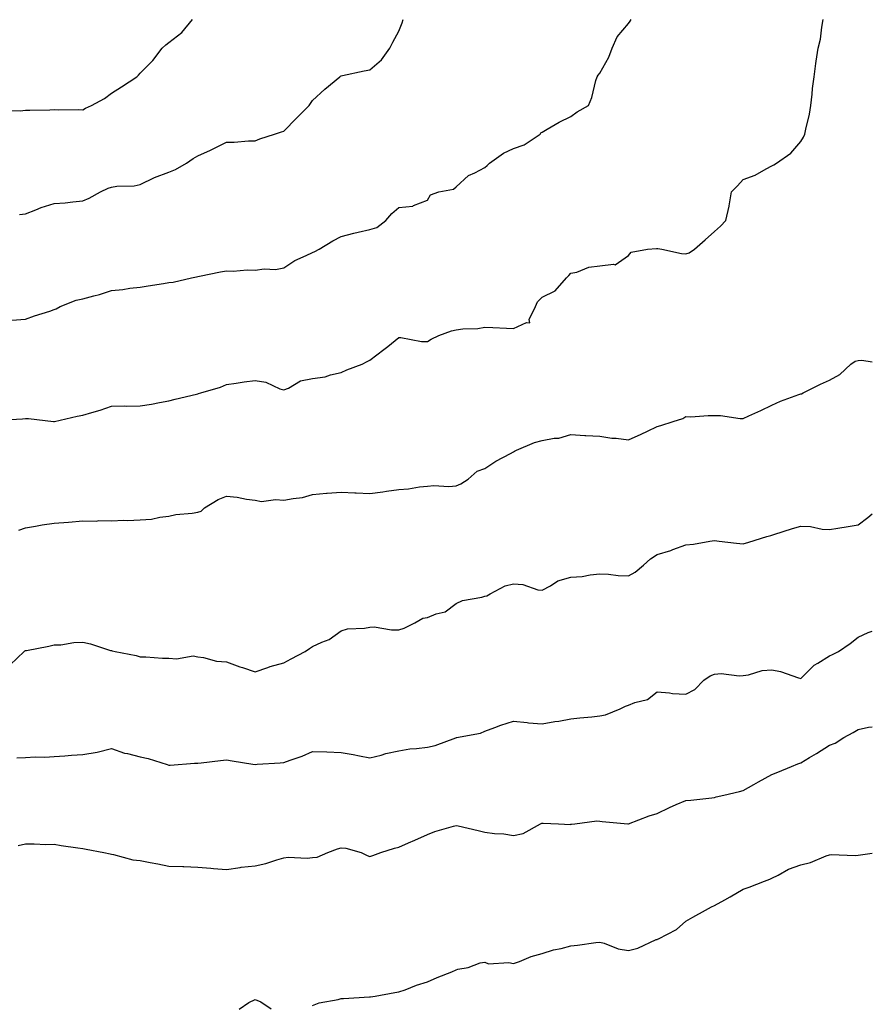
# Model space of a CAD drawing. Units: inches. Extents: x 960563 to 963203, y 7353338 to 7355978.
# Drawn here: x 962906 to 963203, y 7353999 to 7354342 of the extents above; entities that cross this region are included whole.
import ezdxf

# ---------------------------------------------------------------- set-up
doc = ezdxf.new("R2010")
doc.units = ezdxf.units.IN
doc.header["$MEASUREMENT"] = 0
doc.layers.add('Contour_96057353', color=7, linetype='Continuous', true_color=0x250262)

msp = doc.modelspace()

# ---------------------------------------------------------------- linework, layer by layer
at = {"layer": 'Contour_96057353'}
for points in [[(962898.6, 7354202.47, 3347), (962907.04, 7354202.93, 3347), (962908.05, 7354202.99, 3347), (962909.15, 7354203.02, 3347), (962917.87, 7354201.92, 3347), (962918.03, 7354201.9, 3347), (962918.05, 7354201.9, 3347), (962918.15, 7354201.92, 3347), (962926.11, 7354203.86, 3347), (962928.05, 7354204.13, 3347), (962931.24, 7354205.11, 3347), (962934.13, 7354205.84, 3347), (962938.05, 7354207.26, 3347), (962942.51, 7354207.46, 3347), (962943.41, 7354207.28, 3347), (962948.05, 7354207.41, 3347), (962952, 7354207.97, 3347), (962954.75, 7354208.62, 3347), (962958.05, 7354209.18, 3347), (962960.24, 7354209.73, 3347), (962967.63, 7354211.5, 3347), (962968.05, 7354211.61, 3347), (962968.31, 7354211.65, 3347), (962969.18, 7354211.92, 3347), (962976.03, 7354213.94, 3347), (962978.05, 7354214.86, 3347), (962981.4, 7354215.26, 3347), (962984.19, 7354215.78, 3347), (962988.05, 7354216.18, 3347), (962991.76, 7354215.63, 3347), (962996.69, 7354213.27, 3347), (962998.05, 7354212.92, 3347), (962999.72, 7354213.59, 3347), (963003.84, 7354216.12, 3347), (963008.05, 7354216.93, 3347), (963012.44, 7354217.53, 3347), (963014.35, 7354218.22, 3347), (963018.05, 7354218.97, 3347), (963019.99, 7354219.98, 3347), (963025.34, 7354221.92, 3347), (963027.13, 7354222.84, 3347), (963028.05, 7354223.33, 3347), (963032.92, 7354227.04, 3347), (963034.23, 7354228.11, 3347), (963038.05, 7354231.18, 3347), (963038.8, 7354231.17, 3347), (963045.95, 7354229.82, 3347), (963048.05, 7354229.8, 3347), (963049.37, 7354230.6, 3347), (963052.06, 7354231.92, 3347), (963056.46, 7354233.51, 3347), (963058.05, 7354233.91, 3347), (963060.36, 7354234.23, 3347), (963065.64, 7354234.33, 3347), (963068.05, 7354234.77, 3347), (963070.83, 7354234.7, 3347), (963075.57, 7354234.41, 3347), (963078.05, 7354234.34, 3347), (963082.55, 7354236.43, 3347), (963083.72, 7354236.24, 3347), (963083.55, 7354237.42, 3347), (963085.65, 7354241.92, 3347), (963086.39, 7354243.58, 3347), (963088.05, 7354245.24, 3347), (963092.5, 7354247.47, 3347), (963096.44, 7354251.92, 3347), (963097.26, 7354252.71, 3347), (963098.05, 7354253.53, 3347), (963100.06, 7354253.93, 3347), (963104.32, 7354255.65, 3347), (963108.05, 7354256.09, 3347), (963112.89, 7354256.76, 3347), (963113.45, 7354256.52, 3347), (963118.05, 7354259.72, 3347), (963119.04, 7354260.93, 3347), (963124.72, 7354261.92, 3347), (963127.84, 7354262.13, 3347), (963128.05, 7354262.18, 3347), (963128.33, 7354262.2, 3347), (963129.65, 7354261.92, 3347), (963136.54, 7354260.41, 3347), (963138.05, 7354260.26, 3347), (963139.27, 7354260.7, 3347), (963141.03, 7354261.92, 3347), (963144.75, 7354265.22, 3347), (963148.05, 7354268.06, 3347), (963150.09, 7354269.88, 3347), (963151.96, 7354271.92, 3347), (963153.09, 7354276.88, 3347), (963153.09, 7354276.96, 3347), (963153.93, 7354281.92, 3347), (963156.01, 7354283.96, 3347), (963158.05, 7354286.22, 3347), (963162.25, 7354287.72, 3347), (963166.05, 7354289.92, 3347), (963168.05, 7354290.92, 3347), (963168.7, 7354291.27, 3347), (963169.67, 7354291.92, 3347), (963174.58, 7354295.38, 3347), (963178.05, 7354299.46, 3347), (963179.04, 7354300.93, 3347), (963179.5, 7354301.92, 3347), (963179.82, 7354303.69, 3347), (963181.09, 7354308.88, 3347), (963181.58, 7354311.92, 3347), (963182.03, 7354315.91, 3347), (963182.13, 7354317.84, 3347), (963182.7, 7354321.92, 3347), (963183.38, 7354326.58, 3347), (963183.46, 7354327.33, 3347), (963184.09, 7354331.92, 3347), (963184.94, 7354335.02, 3347), (963185.38, 7354339.25, 3347), (963185.94, 7354341.92, 3347)], [(962899.63, 7354310.34, 3350), (962906.26, 7354310.13, 3350), (962908.05, 7354310.33, 3350), (962909.61, 7354310.36, 3350), (962916.6, 7354310.47, 3350), (962918.05, 7354310.49, 3350), (962919.59, 7354310.38, 3350), (962926.62, 7354310.5, 3350), (962928.05, 7354310.37, 3350), (962928.99, 7354310.98, 3350), (962931.02, 7354311.92, 3350), (962935.63, 7354314.34, 3350), (962938.05, 7354316.17, 3350), (962941.52, 7354318.45, 3350), (962946.88, 7354321.92, 3350), (962947.5, 7354322.47, 3350), (962948.05, 7354323.19, 3350), (962952.4, 7354327.57, 3350), (962955.63, 7354331.92, 3350), (962956.93, 7354333.04, 3350), (962958.05, 7354333.86, 3350), (962962.59, 7354337.38, 3350), (962966.27, 7354341.92, 3350)], [(962903.33, 7354237.21, 3348), (962908.05, 7354237.59, 3348), (962911.23, 7354238.74, 3348), (962916.54, 7354240.41, 3348), (962918.05, 7354240.92, 3348), (962918.77, 7354241.2, 3348), (962920.21, 7354241.92, 3348), (962925.76, 7354244.22, 3348), (962928.05, 7354244.67, 3348), (962931.84, 7354245.71, 3348), (962933.84, 7354246.13, 3348), (962938.05, 7354247.49, 3348), (962942.03, 7354247.94, 3348), (962944.43, 7354248.3, 3348), (962948.05, 7354248.73, 3348), (962950.8, 7354249.17, 3348), (962956.16, 7354250.03, 3348), (962958.05, 7354250.33, 3348), (962959.51, 7354250.46, 3348), (962965.93, 7354251.92, 3348), (962967.66, 7354252.31, 3348), (962968.05, 7354252.41, 3348), (962968.66, 7354252.53, 3348), (962975.95, 7354254.02, 3348), (962978.05, 7354254.41, 3348), (962980.39, 7354254.27, 3348), (962985.23, 7354254.74, 3348), (962988.05, 7354254.62, 3348), (962991.16, 7354255.03, 3348), (962995.13, 7354254.84, 3348), (962998.05, 7354255.41, 3348), (963001.93, 7354258.04, 3348), (963005.79, 7354259.67, 3348), (963008.05, 7354260.79, 3348), (963008.83, 7354261.14, 3348), (963010.33, 7354261.92, 3348), (963015.11, 7354264.86, 3348), (963018.05, 7354266.33, 3348), (963022.45, 7354267.52, 3348), (963023.96, 7354267.83, 3348), (963028.05, 7354268.82, 3348), (963030.5, 7354269.47, 3348), (963033.52, 7354271.92, 3348), (963035.69, 7354274.29, 3348), (963038.05, 7354276.47, 3348), (963043.02, 7354276.95, 3348), (963043.25, 7354277.11, 3348), (963048.05, 7354279.01, 3348), (963049.11, 7354280.85, 3348), (963052.08, 7354281.92, 3348), (963057.15, 7354282.82, 3348), (963058.05, 7354283.68, 3348), (963062.42, 7354287.54, 3348), (963064.63, 7354288.5, 3348), (963068.05, 7354290.36, 3348), (963068.89, 7354291.09, 3348), (963069.67, 7354291.92, 3348), (963074.6, 7354295.36, 3348), (963078.05, 7354296.97, 3348), (963081.74, 7354298.23, 3348), (963087.31, 7354301.92, 3348), (963087.6, 7354302.37, 3348), (963088.05, 7354302.69, 3348), (963089.8, 7354303.67, 3348), (963093.89, 7354306.08, 3348), (963098.05, 7354308.08, 3348), (963100.22, 7354309.75, 3348), (963104.1, 7354311.92, 3348), (963105.3, 7354314.68, 3348), (963106.74, 7354320.61, 3348), (963107.17, 7354321.92, 3348), (963107.5, 7354322.46, 3348), (963108.05, 7354323.21, 3348), (963111.23, 7354328.74, 3348), (963112.43, 7354331.92, 3348), (963114.12, 7354335.84, 3348), (963118.05, 7354340.48, 3348), (963118.67, 7354341.3, 3348), (963119.01, 7354341.92, 3348)], [(962905.99, 7354273.99, 3349), (962908.05, 7354274.21, 3349), (962911.69, 7354275.57, 3349), (962913.59, 7354276.38, 3349), (962918.05, 7354277.78, 3349), (962921.86, 7354278.11, 3349), (962924.54, 7354278.42, 3349), (962928.05, 7354278.74, 3349), (962930.27, 7354279.7, 3349), (962934.17, 7354281.92, 3349), (962936.86, 7354283.11, 3349), (962938.05, 7354283.51, 3349), (962939.95, 7354283.83, 3349), (962945.99, 7354283.98, 3349), (962948.05, 7354284.46, 3349), (962953.03, 7354286.9, 3349), (962953.06, 7354286.92, 3349), (962958.05, 7354288.7, 3349), (962960.3, 7354289.67, 3349), (962964.16, 7354291.92, 3349), (962966.45, 7354293.52, 3349), (962968.05, 7354294.46, 3349), (962972.56, 7354296.43, 3349), (962973.26, 7354296.7, 3349), (962978.05, 7354299.18, 3349), (962980.76, 7354299.2, 3349), (962985.79, 7354299.66, 3349), (962988.05, 7354299.68, 3349), (962989.65, 7354300.32, 3349), (962994.84, 7354301.92, 3349), (962997.27, 7354302.71, 3349), (962998.05, 7354303.03, 3349), (963002.5, 7354307.47, 3349), (963006.9, 7354311.92, 3349), (963007.29, 7354312.68, 3349), (963008.05, 7354313.73, 3349), (963012.33, 7354317.64, 3349), (963017.54, 7354321.92, 3349), (963017.82, 7354322.15, 3349), (963018.05, 7354322.3, 3349), (963018.51, 7354322.38, 3349), (963025.98, 7354323.99, 3349), (963028.05, 7354324.33, 3349), (963032.12, 7354327.85, 3349), (963034.93, 7354331.92, 3349), (963035.98, 7354333.99, 3349), (963038.05, 7354337.78, 3349), (963039.32, 7354340.65, 3349), (963039.58, 7354341.92, 3349)], [(962905.8, 7354164.17, 3346), (962908.05, 7354164.92, 3346), (962911.61, 7354165.48, 3346), (962913.95, 7354166.02, 3346), (962918.05, 7354166.58, 3346), (962923.01, 7354166.96, 3346), (962923.1, 7354166.97, 3346), (962928.05, 7354167.38, 3346), (962932.65, 7354167.32, 3346), (962933.65, 7354167.52, 3346), (962938.05, 7354167.43, 3346), (962942.33, 7354167.64, 3346), (962943.66, 7354167.53, 3346), (962948.05, 7354167.71, 3346), (962951.98, 7354168, 3346), (962954.84, 7354168.7, 3346), (962958.05, 7354169.02, 3346), (962960.43, 7354169.53, 3346), (962966.15, 7354170.01, 3346), (962968.05, 7354170.35, 3346), (962969.27, 7354170.7, 3346), (962970.48, 7354171.92, 3346), (962975.23, 7354174.75, 3346), (962978.05, 7354175.93, 3346), (962981.75, 7354175.62, 3346), (962985.08, 7354174.89, 3346), (962988.05, 7354174.57, 3346), (962990.26, 7354174.13, 3346), (962995.14, 7354174.84, 3346), (962998.05, 7354174.52, 3346), (963001.34, 7354175.21, 3346), (963004.51, 7354175.47, 3346), (963008.05, 7354176.53, 3346), (963012.96, 7354177.01, 3346), (963013.13, 7354177, 3346), (963018.05, 7354177.34, 3346), (963022.83, 7354177.14, 3346), (963023.28, 7354177.15, 3346), (963028.05, 7354176.9, 3346), (963032.49, 7354177.48, 3346), (963033.86, 7354177.73, 3346), (963038.05, 7354178.32, 3346), (963041.46, 7354178.51, 3346), (963045.33, 7354179.2, 3346), (963048.05, 7354179.4, 3346), (963050.28, 7354179.69, 3346), (963055.5, 7354179.37, 3346), (963058.05, 7354179.61, 3346), (963059.66, 7354180.31, 3346), (963062.24, 7354181.92, 3346), (963065.34, 7354184.63, 3346), (963068.05, 7354185.64, 3346), (963071.87, 7354188.11, 3346), (963076.96, 7354190.82, 3346), (963078.05, 7354191.44, 3346), (963078.4, 7354191.57, 3346), (963079.06, 7354191.92, 3346), (963085.34, 7354194.63, 3346), (963088.05, 7354195.31, 3346), (963092.24, 7354196.11, 3346), (963093.82, 7354196.15, 3346), (963098.05, 7354197.37, 3346), (963102.84, 7354197.13, 3346), (963103.26, 7354197.13, 3346), (963108.05, 7354196.83, 3346), (963112.31, 7354196.18, 3346), (963113.85, 7354196.12, 3346), (963118.05, 7354195.6, 3346), (963122.48, 7354197.49, 3346), (963124.75, 7354198.62, 3346), (963128.05, 7354200.18, 3346), (963129.37, 7354200.6, 3346), (963133.66, 7354201.92, 3346), (963136.97, 7354203, 3346), (963138.05, 7354203.64, 3346), (963139.76, 7354203.62, 3346), (963145.89, 7354204.08, 3346), (963148.05, 7354204.07, 3346), (963150.11, 7354203.99, 3346), (963156.96, 7354203.01, 3346), (963158.05, 7354202.95, 3346), (963160, 7354203.87, 3346), (963164.17, 7354205.8, 3346), (963168.05, 7354207.65, 3346), (963170.97, 7354209, 3346), (963177.42, 7354211.3, 3346), (963178.05, 7354211.55, 3346), (963178.34, 7354211.63, 3346), (963178.92, 7354211.92, 3346), (963184.98, 7354214.98, 3346), (963188.05, 7354216.28, 3346), (963191.65, 7354218.31, 3346), (963195.5, 7354221.92, 3346), (963197.05, 7354222.92, 3346), (963198.05, 7354223.14, 3346), (963199.38, 7354223.25, 3346), (963203, 7354222.72, 3346)], [(962902.72, 7354117.25, 3345), (962907.67, 7354121.92, 3345), (962907.84, 7354122.14, 3345), (962908.05, 7354122.22, 3345), (962908.43, 7354122.3, 3345), (962916.23, 7354123.74, 3345), (962918.05, 7354124.18, 3345), (962920.38, 7354124.25, 3345), (962924.92, 7354125.05, 3345), (962928.05, 7354125.13, 3345), (962930.72, 7354124.59, 3345), (962937.68, 7354122.29, 3345), (962938.05, 7354122.2, 3345), (962938.26, 7354122.14, 3345), (962939.28, 7354121.92, 3345), (962946.66, 7354120.53, 3345), (962948.05, 7354120.05, 3345), (962949.97, 7354120, 3345), (962955.77, 7354119.64, 3345), (962958.05, 7354119.59, 3345), (962960.67, 7354119.3, 3345), (962966.51, 7354120.37, 3345), (962968.05, 7354120.04, 3345), (962970.11, 7354119.86, 3345), (962974.65, 7354118.52, 3345), (962978.05, 7354118.34, 3345), (962982.71, 7354116.58, 3345), (962983.67, 7354116.3, 3345), (962988.05, 7354114.84, 3345), (962992.5, 7354116.37, 3345), (962993.27, 7354116.69, 3345), (962998.05, 7354117.98, 3345), (963000.66, 7354119.31, 3345), (963005.52, 7354121.92, 3345), (963007.03, 7354122.94, 3345), (963008.05, 7354123.62, 3345), (963011.31, 7354125.18, 3345), (963013.83, 7354126.13, 3345), (963018.05, 7354129.12, 3345), (963020.23, 7354129.74, 3345), (963026.17, 7354130.05, 3345), (963028.05, 7354130.41, 3345), (963029.47, 7354130.5, 3345), (963035.52, 7354129.39, 3345), (963038.05, 7354129.5, 3345), (963039.98, 7354129.98, 3345), (963043.67, 7354131.92, 3345), (963046.48, 7354133.49, 3345), (963048.05, 7354133.76, 3345), (963051.16, 7354135.03, 3345), (963054.22, 7354135.75, 3345), (963058.05, 7354138.58, 3345), (963060.31, 7354139.66, 3345), (963066.96, 7354140.83, 3345), (963068.05, 7354141.17, 3345), (963068.71, 7354141.26, 3345), (963069.87, 7354141.92, 3345), (963075.19, 7354144.78, 3345), (963078.05, 7354145.46, 3345), (963081.34, 7354145.21, 3345), (963086.56, 7354143.42, 3345), (963088.05, 7354143.24, 3345), (963090.9, 7354144.77, 3345), (963093.45, 7354146.51, 3345), (963098.05, 7354147.79, 3345), (963101.92, 7354148.06, 3345), (963104.73, 7354148.6, 3345), (963108.05, 7354148.9, 3345), (963111.17, 7354148.8, 3345), (963114.45, 7354148.32, 3345), (963118.05, 7354148.22, 3345), (963120.39, 7354149.57, 3345), (963123.31, 7354151.92, 3345), (963125.8, 7354154.16, 3345), (963128.05, 7354155.65, 3345), (963132.85, 7354157.11, 3345), (963133.52, 7354157.38, 3345), (963138.05, 7354159.01, 3345), (963140.74, 7354159.24, 3345), (963146.45, 7354160.32, 3345), (963148.05, 7354160.49, 3345), (963149.63, 7354160.34, 3345), (963155.74, 7354159.61, 3345), (963158.05, 7354159.4, 3345), (963160, 7354159.97, 3345), (963166.21, 7354161.92, 3345), (963167.67, 7354162.3, 3345), (963168.05, 7354162.4, 3345), (963168.72, 7354162.6, 3345), (963175.23, 7354164.74, 3345), (963178.05, 7354165.49, 3345), (963181.48, 7354165.35, 3345), (963185.48, 7354164.49, 3345), (963188.05, 7354164.35, 3345), (963190.96, 7354164.83, 3345), (963194.6, 7354165.37, 3345), (963198.05, 7354165.95, 3345), (963201.48, 7354168.49, 3345), (963203, 7354169.83, 3345)], [(962905.07, 7354084.9, 3344), (962908.05, 7354085.06, 3344), (962911.4, 7354085.27, 3344), (962914.81, 7354085.16, 3344), (962918.05, 7354085.4, 3344), (962921.74, 7354085.62, 3344), (962924.16, 7354085.81, 3344), (962928.05, 7354086.02, 3344), (962933.01, 7354086.88, 3344), (962933.09, 7354086.88, 3344), (962938.05, 7354088.15, 3344), (962942.62, 7354086.49, 3344), (962943.61, 7354086.37, 3344), (962948.05, 7354085.23, 3344), (962950.82, 7354084.7, 3344), (962957.42, 7354082.55, 3344), (962958.05, 7354082.4, 3344), (962958.5, 7354082.37, 3344), (962966.9, 7354083.07, 3344), (962968.05, 7354083.02, 3344), (962969.3, 7354083.17, 3344), (962975.98, 7354083.99, 3344), (962978.05, 7354084.25, 3344), (962980.02, 7354083.89, 3344), (962987.26, 7354082.71, 3344), (962988.05, 7354082.57, 3344), (962988.77, 7354082.64, 3344), (962996.8, 7354083.17, 3344), (962998.05, 7354083.3, 3344), (963000.28, 7354084.14, 3344), (963004.48, 7354085.5, 3344), (963008.05, 7354087.13, 3344), (963013.02, 7354086.95, 3344), (963013.07, 7354086.94, 3344), (963018.05, 7354086.78, 3344), (963022.21, 7354086.09, 3344), (963024.42, 7354085.55, 3344), (963028.05, 7354084.85, 3344), (963032.01, 7354085.88, 3344), (963033.6, 7354086.37, 3344), (963038.05, 7354087.38, 3344), (963041.98, 7354087.99, 3344), (963044.28, 7354088.15, 3344), (963048.05, 7354088.65, 3344), (963050.75, 7354089.23, 3344), (963058.01, 7354091.88, 3344), (963058.05, 7354091.89, 3344), (963058.07, 7354091.9, 3344), (963058.2, 7354091.92, 3344), (963066.49, 7354093.48, 3344), (963068.05, 7354094.15, 3344), (963071.57, 7354095.43, 3344), (963073.67, 7354096.29, 3344), (963078.05, 7354097.71, 3344), (963082.77, 7354097.21, 3344), (963083.26, 7354097.13, 3344), (963088.05, 7354096.67, 3344), (963092.46, 7354097.51, 3344), (963093.84, 7354097.71, 3344), (963098.05, 7354098.46, 3344), (963101.16, 7354098.82, 3344), (963105.3, 7354099.17, 3344), (963108.05, 7354099.47, 3344), (963110.13, 7354099.84, 3344), (963115.22, 7354101.92, 3344), (963117.06, 7354102.9, 3344), (963118.05, 7354103.25, 3344), (963120.34, 7354104.21, 3344), (963124.74, 7354105.23, 3344), (963128.05, 7354107.88, 3344), (963132.42, 7354107.55, 3344), (963133.39, 7354107.26, 3344), (963138.05, 7354107.02, 3344), (963141.24, 7354108.73, 3344), (963144.37, 7354111.92, 3344), (963146.48, 7354113.49, 3344), (963148.05, 7354114.01, 3344), (963150.32, 7354114.19, 3344), (963156.59, 7354113.38, 3344), (963158.05, 7354113.55, 3344), (963159.87, 7354113.74, 3344), (963164.63, 7354115.34, 3344), (963168.05, 7354115.54, 3344), (963171.07, 7354114.94, 3344), (963177.29, 7354112.69, 3344), (963178.05, 7354112.49, 3344), (963182.77, 7354117.2, 3344), (963184, 7354117.87, 3344), (963188.05, 7354120.41, 3344), (963189.1, 7354120.86, 3344), (963191.27, 7354121.92, 3344), (963195.24, 7354124.73, 3344), (963198.05, 7354126.84, 3344), (963201.5, 7354128.48, 3344), (963203, 7354129.03, 3344)], [(962905.58, 7354054.39, 3343), (962908.05, 7354054.97, 3343), (962911.15, 7354055.02, 3343), (962915.22, 7354054.75, 3343), (962918.05, 7354054.81, 3343), (962920.49, 7354054.36, 3343), (962926.37, 7354053.6, 3343), (962928.05, 7354053.31, 3343), (962929.19, 7354053.06, 3343), (962935.42, 7354051.92, 3343), (962937.58, 7354051.45, 3343), (962938.05, 7354051.31, 3343), (962938.75, 7354051.22, 3343), (962945.47, 7354049.34, 3343), (962948.05, 7354049.11, 3343), (962951.53, 7354048.44, 3343), (962954.18, 7354048.06, 3343), (962958.05, 7354047.24, 3343), (962962.93, 7354047.03, 3343), (962963.18, 7354047.05, 3343), (962968.05, 7354046.79, 3343), (962972.59, 7354046.46, 3343), (962973.6, 7354046.37, 3343), (962978.05, 7354046.04, 3343), (962982.85, 7354046.73, 3343), (962983.17, 7354046.8, 3343), (962988.05, 7354047.35, 3343), (962991.8, 7354048.17, 3343), (962995.58, 7354049.44, 3343), (962998.05, 7354050.11, 3343), (962999.61, 7354050.36, 3343), (963006.15, 7354050.02, 3343), (963008.05, 7354050.23, 3343), (963009.68, 7354050.29, 3343), (963013.37, 7354051.92, 3343), (963016.75, 7354053.22, 3343), (963018.05, 7354053.53, 3343), (963019.63, 7354053.5, 3343), (963024.99, 7354051.92, 3343), (963027.09, 7354050.96, 3343), (963028.05, 7354050.58, 3343), (963029.09, 7354050.88, 3343), (963031.88, 7354051.92, 3343), (963036.57, 7354053.4, 3343), (963038.05, 7354053.8, 3343), (963041.42, 7354055.29, 3343), (963043.67, 7354056.29, 3343), (963048.05, 7354058.2, 3343), (963050.66, 7354059.31, 3343), (963057.2, 7354061.07, 3343), (963058.05, 7354061.36, 3343), (963058.77, 7354061.2, 3343), (963065.68, 7354059.55, 3343), (963068.05, 7354059.04, 3343), (963071.38, 7354058.59, 3343), (963074.62, 7354058.5, 3343), (963078.05, 7354057.88, 3343), (963081.4, 7354058.57, 3343), (963087.49, 7354061.92, 3343), (963087.87, 7354062.1, 3343), (963088.05, 7354062.17, 3343), (963088.33, 7354062.2, 3343), (963093.72, 7354061.92, 3343), (963097.86, 7354061.74, 3343), (963098.05, 7354061.79, 3343), (963098.2, 7354061.77, 3343), (963099.42, 7354061.92, 3343), (963107.03, 7354062.94, 3343), (963108.05, 7354062.81, 3343), (963108.89, 7354062.76, 3343), (963117.85, 7354061.92, 3343), (963118.03, 7354061.9, 3343), (963118.05, 7354061.91, 3343), (963118.09, 7354061.92, 3343), (963125.24, 7354064.73, 3343), (963128.05, 7354065.51, 3343), (963132.35, 7354067.63, 3343), (963134.73, 7354068.6, 3343), (963138.05, 7354070.06, 3343), (963139.77, 7354070.21, 3343), (963147.16, 7354071.03, 3343), (963148.05, 7354071.11, 3343), (963148.67, 7354071.3, 3343), (963151.32, 7354071.92, 3343), (963156.79, 7354073.18, 3343), (963158.05, 7354073.56, 3343), (963161.77, 7354075.64, 3343), (963163.41, 7354076.56, 3343), (963168.05, 7354079.14, 3343), (963170.04, 7354079.93, 3343), (963174.83, 7354081.92, 3343), (963177.11, 7354082.86, 3343), (963178.05, 7354083.18, 3343), (963181.14, 7354085.01, 3343), (963183.58, 7354086.39, 3343), (963188.05, 7354089.35, 3343), (963190.01, 7354089.96, 3343), (963193.11, 7354091.92, 3343), (963196.29, 7354093.67, 3343), (963198.05, 7354094.72, 3343), (963201.7, 7354095.57, 3343), (963203, 7354095.69, 3343)], [(963008.05, 7353998.69, 3342), (963010.31, 7353999.67, 3342), (963016.96, 7354000.83, 3342), (963018.05, 7354001.16, 3342), (963018.78, 7354001.19, 3342), (963027.88, 7354001.75, 3342), (963028.05, 7354001.76, 3342), (963028.21, 7354001.76, 3342), (963029.87, 7354001.92, 3342), (963036.73, 7354003.24, 3342), (963038.05, 7354003.4, 3342), (963040.34, 7354004.2, 3342), (963044.21, 7354005.76, 3342), (963048.05, 7354006.92, 3342), (963051.5, 7354008.48, 3342), (963056.57, 7354010.44, 3342), (963058.05, 7354011.06, 3342), (963058.64, 7354011.34, 3342), (963062.26, 7354011.92, 3342), (963066.46, 7354013.51, 3342), (963068.05, 7354013.74, 3342), (963069.38, 7354013.25, 3342), (963076.36, 7354013.61, 3342), (963078.05, 7354013.28, 3342), (963080.16, 7354014.02, 3342), (963084.22, 7354015.75, 3342), (963088.05, 7354016.82, 3342), (963091.94, 7354018.03, 3342), (963094.68, 7354018.55, 3342), (963098.05, 7354019.42, 3342), (963100.27, 7354019.7, 3342), (963106.73, 7354020.6, 3342), (963108.05, 7354020.78, 3342), (963109.57, 7354020.4, 3342), (963114.54, 7354018.41, 3342), (963118.05, 7354017.83, 3342), (963121.35, 7354018.62, 3342), (963127.75, 7354021.61, 3342), (963128.05, 7354021.72, 3342), (963128.2, 7354021.78, 3342), (963128.53, 7354021.92, 3342), (963134.85, 7354025.12, 3342), (963138.05, 7354028, 3342), (963140.5, 7354029.47, 3342), (963144.91, 7354031.92, 3342), (963146.94, 7354033.03, 3342), (963148.05, 7354033.48, 3342), (963151.59, 7354035.45, 3342), (963153.47, 7354036.5, 3342), (963158.05, 7354039.16, 3342), (963160.11, 7354039.85, 3342), (963165.45, 7354041.92, 3342), (963167.35, 7354042.63, 3342), (963168.05, 7354042.98, 3342), (963170.16, 7354044.03, 3342), (963173.83, 7354046.14, 3342), (963178.05, 7354047.69, 3342), (963181.46, 7354048.51, 3342), (963186.91, 7354050.77, 3342), (963188.05, 7354051.14, 3342), (963188.69, 7354051.28, 3342), (963197.03, 7354050.9, 3342), (963198.05, 7354051.04, 3342), (963198.86, 7354051.1, 3342), (963203, 7354051.7, 3342)], [(962982.51, 7353997.45, 3342), (962985.88, 7353999.75, 3342), (962988.05, 7354000.73, 3342), (962990.03, 7353999.94, 3342), (962993.63, 7353997.49, 3342)]]:
    msp.add_polyline3d(points, dxfattribs=at)

doc.saveas('drawing.dxf')
